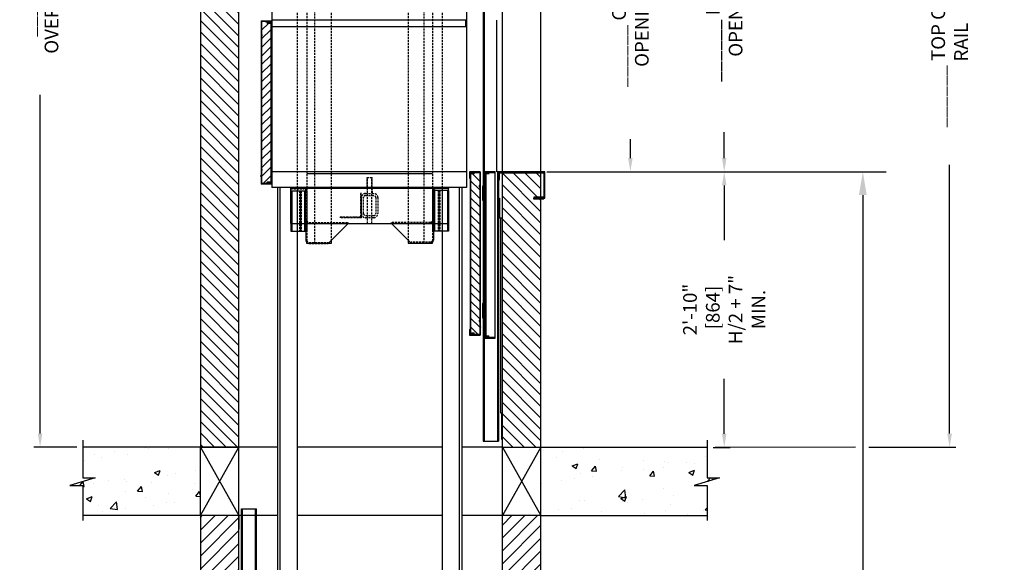
# Model space of a CAD drawing. Extents: x 12 to 427, y 129 to 404.
# Drawn here: x 145 to 267, y 273 to 340 of the extents above; entities that cross this region are included whole.
import ezdxf

# ---------------------------------------------------------------- set-up
doc = ezdxf.new("R2010")
doc.units = 0
doc.header["$MEASUREMENT"] = 0
doc.linetypes.add('CENTER', pattern=[2, 1.25, -0.25, 0.25, -0.25])
doc.linetypes.add('HIDDEN', pattern=[0.375, 0.25, -0.125])
doc.layers.get('0').update_dxf_attribs({"linetype": 'CONTINUOUS'})
doc.layers.get('DEFPOINTS').update_dxf_attribs({"linetype": 'CONTINUOUS'})
for name, color, linetype in [('1', 1, 'CONTINUOUS'), ('10', 6, 'CENTER'), ('2', 2, 'CONTINUOUS'), ('3', 3, 'CONTINUOUS'), ('3_1_TAB_VERT', 3, 'CONTINUOUS'), ('4', 4, 'CONTINUOUS'), ('5', 5, 'HIDDEN'), ('7', 7, 'CONTINUOUS')]:
    doc.layers.add(name, color=color, linetype=linetype)
doc.styles.add('ROMANS', font='ROMANS', dxfattribs={"width": 0.8})
doc.dimstyles.new('12', dxfattribs={"dimscale": 12, "dimtxt": 0.140625, "dimasz": 0.140625, "dimexe": 0.0625, "dimexo": 0.0625, "dimgap": 0.0625, "dimtad": 0, "dimdec": 4, "dimzin": 3, "dimdsep": 46, "dimlunit": 4, "dimtxsty": 'ROMANS', "dimcen": -0.125, "dimclrd": 256, "dimclre": 256, "dimclrt": 3, "dimadec": 0, "dimazin": 0, "dimtfac": 1, "dimtdec": 4, "dimtofl": 0, "dimtmove": 0, "dimatfit": 3, "dimfxl": 0, "dimfrac": 2, "dimtolj": 1, "dimtzin": 0, "dimarcsym": 0})
doc.dimstyles.new('P14', dxfattribs={"dimscale": 14, "dimtxt": 0.140625, "dimasz": 0.18, "dimexe": 0.18, "dimexo": 0.0625, "dimgap": 0.125, "dimtad": 0, "dimdec": 4, "dimzin": 3, "dimdsep": 46, "dimlunit": 4, "dimtxsty": 'ROMANS', "dimcen": 0.09, "dimclrt": 3, "dimadec": 0, "dimazin": 0, "dimtfac": 1, "dimtdec": 4, "dimtix": 1, "dimtofl": 0, "dimtmove": 0, "dimatfit": 3, "dimfxl": 0, "dimtolj": 1, "dimtzin": 0, "dimarcsym": 0})

# ---------------------------------------------------------------- blocks, each defined once
blk = doc.blocks.new('*D89')
at = {"layer": '4', "lineweight": -2}
for p, q in [((210.18, 387.47), (260.59, 387.47)), ((259.84, 385.79), (259.84, 352.62)), ((259.84, 289.16), (259.84, 322.32)), ((249.86, 287.47), (260.59, 287.47))]:
    blk.add_line(p, q, dxfattribs=at)
at = {"layer": '4'}
for points in [[(259.56, 385.79), (260.13, 385.79), (259.84, 387.47)], [(259.56, 289.16), (260.13, 289.16), (259.84, 287.47)]]:
    blk.add_solid(points, dxfattribs=at)
at = {"layer": 'DEFPOINTS', "color": 0}
for p in [(209.43, 387.47), (249.11, 287.47), (259.84, 287.47)]:
    blk.add_point(p, dxfattribs=at)
at = {"layer": '4', "color": 3, "insert": (259.84, 337.47), "char_height": 1.6875, "attachment_point": 5, "rotation": 90, "style": 'ROMANS'}
blk.add_mtext('\\A1;______ TOP OF CAR RAIL', dxfattribs=at)
blk = doc.blocks.new('*D90')
at = {"layer": '4', "lineweight": -2}
for p, q in [((210.18, 359.97), (232.79, 359.97)), ((232.04, 358.29), (232.04, 355.1)), ((232.04, 323.16), (232.04, 326.34)), ((210.18, 321.47), (232.79, 321.47))]:
    blk.add_line(p, q, dxfattribs=at)
at = {"layer": '4'}
for points in [[(231.76, 358.29), (232.32, 358.29), (232.04, 359.97)], [(231.76, 323.16), (232.32, 323.16), (232.04, 321.47)]]:
    blk.add_solid(points, dxfattribs=at)
at = {"layer": 'DEFPOINTS', "color": 0}
for p in [(209.43, 359.97), (209.43, 321.47), (232.04, 321.47)]:
    blk.add_point(p, dxfattribs=at)
at = {"layer": '4', "color": 3, "insert": (232.04, 340.72), "char_height": 1.6875, "attachment_point": 5, "rotation": 90, "style": 'ROMANS'}
blk.add_mtext('\\A1;______ ROUGH OPENING ', dxfattribs=at)
blk = doc.blocks.new('*D91')
at = {"layer": '4', "lineweight": -2}
for p, q in [((210.18, 321.47), (232.79, 321.47)), ((232.04, 319.79), (232.04, 313.02)), ((232.04, 289.14), (232.04, 295.9)), ((230.68, 287.45), (232.79, 287.45))]:
    blk.add_line(p, q, dxfattribs=at)
at = {"layer": '4'}
for points in [[(231.76, 319.79), (232.32, 319.79), (232.04, 321.47)], [(231.76, 289.14), (232.32, 289.14), (232.04, 287.45)]]:
    blk.add_solid(points, dxfattribs=at)
at = {"layer": 'DEFPOINTS', "color": 0}
for p in [(209.43, 321.47), (229.93, 287.45), (232.04, 287.45)]:
    blk.add_point(p, dxfattribs=at)
at = {"layer": '4', "color": 3, "insert": (232.04, 304.46), "char_height": 1.6875, "attachment_point": 5, "rotation": 90, "style": 'ROMANS'}
blk.add_mtext('\\A1;2\'-10"\\P [864]\\PH/2 + 7" MIN.', dxfattribs=at)
blk = doc.blocks.new('*D93')
at = {"layer": '4', "lineweight": -2}
for p, q in [((164.18, 396.47), (146.91, 396.47)), ((147.66, 394.79), (147.66, 353.01)), ((147.66, 289.16), (147.66, 330.94)), ((152.2, 287.47), (146.91, 287.47))]:
    blk.add_line(p, q, dxfattribs=at)
at = {"layer": '4'}
for points in [[(147.38, 394.79), (147.94, 394.79), (147.66, 396.47)], [(147.38, 289.16), (147.94, 289.16), (147.66, 287.47)]]:
    blk.add_solid(points, dxfattribs=at)
at = {"layer": 'DEFPOINTS', "color": 0}
for p in [(164.93, 396.47), (147.66, 287.47), (152.95, 287.47)]:
    blk.add_point(p, dxfattribs=at)
at = {"layer": '4', "color": 3, "insert": (147.66, 341.97), "char_height": 1.6875, "attachment_point": 5, "rotation": 90, "style": 'ROMANS'}
blk.add_mtext('\\A1;{\\Fromans.shx|c1;______ OVERHEAD}', dxfattribs=at)
blk = doc.blocks.new('*D94')
at = {"layer": '4', "lineweight": -2}
for p, q in [((210.18, 357.47), (221.22, 357.47)), ((220.47, 355.79), (220.47, 353.47)), ((220.47, 323.16), (220.47, 325.48)), ((210.18, 321.47), (221.22, 321.47))]:
    blk.add_line(p, q, dxfattribs=at)
at = {"layer": '4'}
for points in [[(220.19, 355.79), (220.75, 355.79), (220.47, 357.47)], [(220.19, 323.16), (220.75, 323.16), (220.47, 321.47)]]:
    blk.add_solid(points, dxfattribs=at)
at = {"layer": 'DEFPOINTS', "color": 0}
for p in [(209.43, 357.47), (220.47, 357.47), (209.43, 321.47)]:
    blk.add_point(p, dxfattribs=at)
at = {"layer": '4', "color": 3, "insert": (220.47, 339.47), "char_height": 1.6875, "attachment_point": 5, "rotation": 90, "style": 'ROMANS'}
blk.add_mtext('\\A1;______ CLEAR OPENING', dxfattribs=at)
blk = doc.blocks.new('*D95')
at = {"layer": '4', "color": 0, "lineweight": -2}
for p, q in [((222.89, 321.47), (252.02, 321.47)), ((249.14, 318.59), (249.14, 263.22)), ((252.37, 263.22), (245.91, 263.22)), ((245.91, 263.22), (245.91, 235.73)), ((252.37, 235.73), (252.37, 263.22)), ((245.91, 235.73), (252.37, 235.73)), ((249.14, 180.35), (249.14, 235.73)), ((210.43, 177.47), (252.02, 177.47))]:
    blk.add_line(p, q, dxfattribs=at)
at = {"layer": '4', "color": 0}
for points in [[(248.66, 318.59), (249.62, 318.59), (249.14, 321.47)], [(248.66, 180.35), (249.62, 180.35), (249.14, 177.47)]]:
    blk.add_solid(points, dxfattribs=at)
at = {"layer": 'DEFPOINTS', "color": 0}
for p in [(221.89, 321.47), (249.14, 321.47), (209.43, 177.47)]:
    blk.add_point(p, dxfattribs=at)
at = {"layer": '4', "color": 7, "insert": (249.14, 249.47), "char_height": 2.25, "attachment_point": 5, "rotation": 90, "style": 'ROMANS'}
blk.add_mtext('\\A1;TRAVEL_______', dxfattribs=at)

msp = doc.modelspace()

# ---------------------------------------------------------------- hatches: boundary and pattern name
at = {"layer": '1', "linetype": 'Continuous'}
h = msp.add_hatch(dxfattribs=at)
h.set_pattern_fill('ANSI31', color=256, scale=8, style=0)
h.set_pattern_definition([(135, (20.9202, -930.3906), (0.7071068, 0.7071068), [])])
h.paths.add_polyline_path([(209.43361, 363.22253), (209.24611, 363.22253), (209.24611, 363.09753), (209.43361, 363.09753), (209.43361, 360.09753), (204.68361, 360.09753), (204.68361, 396.47252), (209.43361, 396.47252)])
h.paths.add_polyline_path([(209.43361, 287.47252), (204.68361, 287.47252), (204.68361, 321.34753), (209.43361, 321.34753), (209.43361, 318.34753), (208.54165, 318.34753), (208.54165, 318.22253), (208.54165, 318.09753), (209.43361, 318.09753)])
h.paths.add_polyline_path([(172.18361, 287.47252), (167.43361, 287.47252), (167.43361, 396.47252), (172.18361, 396.47252)])
at = {"layer": '1'}
h = msp.add_hatch(dxfattribs=at)
h.set_pattern_fill('ANSI31', color=256, scale=6, style=0)
h.set_pattern_definition([(45, (0, 18.63184), (-0.5303301, 0.5303301), [])])
h.paths.add_polyline_path([(176.11195, 339.82488), (175.67445, 339.82488), (175.67445, 339.88738), (176.17445, 339.88738), (176.17445, 340.01238), (175.4431, 340.01238), (174.98695, 340.01238), (174.98695, 338.44988, -0.5), (174.98695, 338.19988), (174.98695, 321.82488, -0.5), (174.98695, 321.57488), (174.98695, 320.01238), (176.17445, 320.01238), (176.17445, 320.13738), (175.67445, 320.13738), (175.67445, 320.19988), (176.11195, 320.19988)])
h = msp.add_hatch(dxfattribs=at)
h.set_pattern_fill('ANSI31', color=256, scale=6, style=0)
h.set_pattern_definition([(135, (376.8672, 0), (0.5303301, 0.5303301), [])])
h.paths.add_polyline_path([(200.75527, 321.19304), (201.19277, 321.19304), (201.19277, 321.25554), (200.69277, 321.25554), (200.69277, 321.38054), (201.42412, 321.38054), (201.88027, 321.38054), (201.88027, 319.81804, 0.5), (201.88027, 319.56804), (201.88027, 303.19304, 0.5), (201.88027, 302.94304), (201.88027, 301.38054), (200.69277, 301.38054), (200.69277, 301.50554), (201.19277, 301.50554), (201.19277, 301.56804), (200.75527, 301.56804)])
h = msp.add_hatch(dxfattribs=at)
h.set_pattern_fill('AR-CONC', color=256, style=0)
h.paths.add_polyline_path([(167.43361, 279.03503), (167.43361, 287.47252), (152.95397, 287.47252), (152.95397, 283.67723), (154.45514, 283.67723), (151.32738, 282.76433), (152.94006, 282.76433), (152.94006, 279.03503)])
h.paths.add_polyline_path([(229.93042, 279.03503), (229.93042, 282.76433), (228.31773, 282.76433), (231.4455, 283.67723), (229.94432, 283.67723), (229.94432, 287.47252), (209.43361, 287.47252), (209.43361, 279.03503)])
h = msp.add_hatch(dxfattribs=at)
h.set_pattern_fill('ANSI31', color=256, scale=9, style=0)
h.paths.add_polyline_path([(167.43361, 216.09753), (172.18361, 216.09753), (172.18361, 279.03503), (167.43361, 279.03503)])
h = msp.add_hatch(dxfattribs=at)
h.set_pattern_fill('ANSI31', color=256, scale=9, style=0)
h.paths.add_polyline_path([(204.68361, 143.47253), (209.43361, 143.47253), (209.43361, 279.03503), (204.68361, 279.03503)])

# ---------------------------------------------------------------- linework, layer by layer
for p, q in [((167.43361, 396.47252), (167.43361, 287.47252)), ((172.18361, 287.47252), (172.18361, 396.47252)), ((204.68361, 287.47252), (204.68361, 396.47252)), ((209.43361, 287.47252), (209.43361, 396.47252)), ((152.95397, 288.34274), (152.95397, 283.67723)), ((229.94432, 288.34274), (229.94432, 283.67723)), ((167.43361, 279.03503), (167.43361, 287.47252)), ((204.68361, 143.47253), (204.68361, 287.47252)), ((209.43361, 143.47253), (209.43361, 287.47252)), ((154.45514, 283.67723), (151.32738, 282.76433)), ((152.95397, 283.67723), (154.45514, 283.67723)), ((231.4455, 283.67723), (228.31773, 282.76433)), ((229.94432, 283.67723), (231.4455, 283.67723)), ((151.32738, 282.76433), (152.94006, 282.76433)), ((152.94006, 282.76433), (152.94006, 278.42455)), ((228.31773, 282.76433), (229.93042, 282.76433)), ((229.93042, 282.76433), (229.93042, 278.42455)), ((167.43361, 279.03503), (167.43361, 177.47253)), ((172.18361, 216.09753), (172.18361, 279.03503))]:
    msp.add_line(p, q)
for p, q in [((172.49611, 246.22253), (172.49611, 279.84794)), ((172.49611, 279.84794), (174.37111, 279.84794)), ((172.62111, 246.22253), (172.62111, 279.84794)), ((174.24611, 246.22253), (174.24611, 279.84794)), ((174.37111, 246.22253), (174.37111, 279.84794))]:
    msp.add_line(p, q, dxfattribs=at)
at = {"layer": '10'}
for p, q in [((187.17111, 318.23165), (187.32236, 318.23165)), ((187.17111, 316.85665), (187.32236, 316.85665))]:
    msp.add_line(p, q, dxfattribs=at)
at = {"layer": '2'}
msp.add_line((172.18361, 279.03503), (172.18361, 277.33923), dxfattribs=at)
at = {"layer": '3'}
for p, q in [((202.30861, 392.22253), (202.30861, 288.22252)), ((202.43361, 392.22253), (202.43361, 288.22252)), ((176.23695, 359.09026), (176.23695, 319.50554)), ((176.23695, 359.09026), (176.23695, 319.50554)), ((200.24611, 359.09026), (200.24611, 319.50554)), ((174.92413, 340.07488), (174.92413, 339.32488)), ((174.92445, 340.07488), (176.23695, 340.07488)), ((176.23695, 340.07488), (176.23695, 339.32488)), ((203.99611, 321.47253), (203.99611, 340.17836)), ((174.92413, 339.32488), (174.92413, 338.32488)), ((174.98695, 340.01238), (174.98695, 320.01238)), ((176.17445, 340.01238), (174.98695, 340.01238)), ((175.4431, 340.01238), (176.17445, 340.01238)), ((175.67445, 339.82488), (175.67445, 339.88738)), ((175.67445, 339.88738), (176.17445, 339.88738)), ((175.67445, 339.82488), (176.11195, 339.82488)), ((176.11195, 339.82488), (176.11195, 320.19988)), ((176.17445, 340.01238), (176.17445, 320.01238)), ((176.17445, 339.38738), (176.17445, 340.01238)), ((176.23695, 339.32488), (176.17445, 339.32488)), ((174.92413, 338.32488), (174.92413, 322.44988)), ((174.98695, 336.57488), (174.98695, 324.19988)), ((174.92413, 322.44988), (174.92413, 319.94988)), ((174.98695, 322.44988), (174.98695, 320.01238)), ((202.30861, 322.72253), (202.30861, 288.22252)), ((202.43361, 322.72253), (202.43361, 288.22252)), ((174.92413, 320.63738), (174.92413, 319.94988)), ((176.17445, 320.01238), (176.17445, 320.63738)), ((176.23695, 320.63738), (176.17445, 320.63738)), ((200.24611, 321.44304), (176.23695, 321.44304)), ((176.23695, 320.63738), (176.23695, 319.94988)), ((180.56405, 321.25113), (183.56405, 321.25113)), ((183.53311, 321.25554), (193.08411, 321.25554)), ((193.05406, 321.26412), (196.05406, 321.26412)), ((200.63027, 321.44304), (200.63027, 320.69304)), ((201.94277, 321.44304), (200.63027, 321.44304)), ((200.63027, 320.69304), (200.69277, 320.69304)), ((200.69277, 321.38054), (200.69277, 301.38054)), ((200.69277, 320.75554), (200.69277, 321.38054)), ((200.69277, 321.38054), (201.88027, 321.38054)), ((201.42412, 321.38054), (200.69277, 321.38054)), ((201.19277, 321.25554), (200.69277, 321.25554)), ((200.75527, 321.19304), (200.75527, 301.56804)), ((201.19277, 321.19304), (200.75527, 321.19304)), ((201.19277, 321.19304), (201.19277, 321.25554)), ((201.88027, 321.38054), (201.88027, 301.38054)), ((201.9431, 321.44304), (201.9431, 320.69304)), ((201.9431, 320.69304), (201.9431, 319.69304)), ((203.80894, 321.44636), (202.49644, 321.44636)), ((202.49644, 321.44636), (202.49644, 320.69636)), ((202.49644, 320.69636), (202.49644, 319.69636)), ((202.49644, 320.69636), (202.55894, 320.69636)), ((202.51377, 321.44636), (203.82627, 321.44636)), ((202.55894, 321.38386), (202.55894, 301.00886)), ((202.55894, 321.38386), (203.74644, 321.38386)), ((202.55894, 320.75886), (202.55894, 321.38386)), ((203.29029, 321.38386), (202.55894, 321.38386)), ((202.91095, 321.25886), (202.55894, 321.25886)), ((202.62144, 321.19636), (202.62144, 301.19636)), ((203.05012, 321.19636), (202.62144, 321.19636)), ((203.74644, 321.38386), (203.74644, 301.00886)), ((203.80894, 300.94636), (203.80894, 321.44636)), ((204.18361, 321.47253), (203.99611, 321.47253)), ((204.05861, 321.47253), (204.05861, 288.22252)), ((204.18361, 321.47253), (204.18361, 288.22252)), ((176.23695, 319.94988), (174.92413, 319.94988)), ((176.17445, 320.01238), (174.98695, 320.01238)), ((174.98695, 320.01238), (176.17445, 320.01238)), ((176.11195, 320.19988), (175.67445, 320.19988)), ((175.67445, 320.13738), (175.67445, 320.19988)), ((175.67445, 320.13738), (176.17445, 320.13738)), ((200.24611, 319.50554), (176.23695, 319.50554)), ((176.93361, 319.50554), (176.93361, 143.47253)), ((177.24611, 319.50554), (177.24611, 143.47253)), ((198.05406, 319.50554), (178.56405, 319.50554)), ((178.56405, 319.50113), (178.56405, 315.07833)), ((179.37111, 319.50554), (179.37111, 143.47253)), ((180.56405, 319.50113), (180.56405, 319.50113)), ((183.56405, 319.50113), (183.56405, 319.50113)), ((193.05406, 319.50113), (193.05406, 319.51412)), ((196.05406, 319.51412), (196.05406, 319.50113)), ((197.24611, 319.50554), (197.24611, 143.47253)), ((198.05406, 315.09133), (198.05406, 319.51412)), ((199.37111, 319.50554), (199.37111, 143.47253)), ((199.68361, 319.50554), (199.68361, 143.47253)), ((201.9431, 319.69304), (201.9431, 303.81804)), ((202.24644, 319.69636), (202.24644, 317.94636)), ((202.55894, 319.69636), (202.24644, 319.69636)), ((198.05406, 319.38054), (178.56405, 319.38054)), ((178.57432, 319.12613), (180.57432, 319.12613)), ((178.57432, 319.12613), (178.57432, 314.12613)), ((178.69932, 319.12613), (178.69932, 314.12613)), ((179.79332, 319.12613), (179.79332, 314.12613)), ((180.29332, 319.12613), (180.29332, 314.12613)), ((180.37432, 319.12613), (180.37432, 314.12613)), ((180.57432, 319.12613), (180.57432, 314.12613)), ((198.04379, 319.13912), (196.04379, 319.13912)), ((196.04379, 319.13912), (196.04379, 314.13912)), ((196.17906, 319.13983), (196.17906, 313.01483)), ((196.24379, 319.13912), (196.24379, 314.13912)), ((196.32479, 319.13912), (196.32479, 314.13912)), ((196.82479, 319.13912), (196.82479, 314.13912)), ((197.91879, 319.13912), (197.91879, 314.13912)), ((198.04379, 319.13912), (198.04379, 314.13912)), ((204.18361, 318.22253), (204.30861, 318.22253)), ((204.30861, 318.22253), (204.30861, 315.84753)), ((208.54165, 318.22253), (209.93361, 318.22253)), ((208.54165, 318.09753), (208.54165, 318.22253)), ((208.54165, 318.22253), (209.93361, 318.22253)), ((201.88027, 317.94304), (201.88027, 305.56804)), ((202.24644, 317.94636), (202.55894, 317.94636)), ((202.30861, 317.94636), (202.30861, 305.19636)), ((202.43361, 317.94636), (202.43361, 305.19636)), ((202.49644, 317.94636), (202.49644, 316.94636)), ((209.80861, 318.09753), (208.54165, 318.09753)), ((202.49644, 316.94636), (202.55894, 316.94636)), ((178.53311, 315.08275), (198.08411, 315.08275)), ((180.43905, 315.07833), (180.43905, 313.00183)), ((185.64173, 315.07904), (183.18905, 312.62683)), ((191.00643, 315.08345), (193.45911, 312.63125)), ((204.43361, 315.72253), (204.18361, 315.72253)), ((204.43361, 315.72253), (204.43361, 291.72253)), ((204.62111, 315.72253), (204.43361, 315.72253)), ((178.57432, 314.12613), (180.57432, 314.12613)), ((198.04379, 314.13912), (196.04379, 314.13912)), ((180.56405, 312.62683), (180.56405, 312.72232)), ((196.05406, 312.63983), (196.05406, 312.73532)), ((202.49644, 306.19636), (202.49644, 305.19636)), ((202.55894, 306.19636), (202.49644, 306.19636)), ((202.55894, 305.19636), (202.24644, 305.19636)), ((202.24644, 305.19636), (202.24644, 303.44636)), ((201.88027, 303.81804), (201.88027, 301.38054)), ((201.9431, 303.81804), (201.9431, 301.31804)), ((202.24644, 303.44636), (202.55894, 303.44636)), ((202.49644, 303.44636), (202.49644, 302.44636)), ((202.55894, 302.44636), (202.49644, 302.44636)), ((200.63027, 302.00554), (200.63027, 301.31804)), ((200.63027, 302.00554), (200.69277, 302.00554)), ((200.63027, 301.31804), (201.9431, 301.31804)), ((200.69277, 301.38054), (200.69277, 302.00554)), ((201.19277, 301.50554), (200.69277, 301.50554)), ((200.69277, 301.38054), (201.88027, 301.38054)), ((201.88027, 301.38054), (200.69277, 301.38054)), ((200.75527, 301.56804), (201.19277, 301.56804)), ((201.19277, 301.50554), (201.19277, 301.56804)), ((201.9431, 302.00554), (201.9431, 301.31804)), ((202.49644, 301.63386), (202.55894, 301.63386)), ((202.49644, 301.63386), (202.49644, 300.94636)), ((202.55894, 301.00886), (202.55894, 301.63386)), ((202.62144, 301.19636), (203.01864, 301.19636)), ((203.01864, 301.13386), (203.01864, 301.19636)), ((202.49644, 300.94636), (203.80894, 300.94636)), ((203.01864, 301.13386), (202.55894, 301.13386)), ((203.74644, 301.00886), (202.55894, 301.00886)), ((202.55894, 301.00886), (203.74644, 301.00886)), ((203.80848, 300.94636), (202.68231, 300.94636)), ((203.80848, 300.94636), (202.68231, 300.94636)), ((203.66816, 301.00886), (203.01864, 301.00886)), ((204.43361, 291.72253), (204.62111, 291.72253)), ((204.55861, 291.72252), (204.55861, 288.47252)), ((202.30861, 288.22252), (204.18361, 288.22252)), ((204.55861, 288.47252), (204.68361, 288.47253)), ((172.18361, 287.47252), (152.95397, 287.47252)), ((167.43361, 287.47252), (172.18361, 287.47252)), ((167.43361, 287.47252), (172.18361, 279.03503)), ((167.43361, 279.03503), (172.18361, 287.47252)), ((176.93361, 287.47252), (172.18361, 287.47252)), ((175.45198, 287.47252), (174.55861, 287.47252)), ((175.45198, 287.47252), (174.55861, 287.47252)), ((197.24611, 287.47252), (179.37111, 287.47252)), ((204.68361, 287.47252), (199.68361, 287.47252)), ((209.43361, 287.47252), (204.68361, 279.03503)), ((204.68361, 287.47252), (209.43361, 279.03503)), ((204.68361, 287.47252), (229.94432, 287.47252)), ((172.18361, 279.03503), (152.94006, 279.03503)), ((172.18361, 279.03503), (167.43361, 279.03503)), ((176.93361, 279.03503), (172.18361, 279.03503)), ((175.45198, 279.03503), (174.55861, 279.03503)), ((175.45198, 279.03503), (174.55861, 279.03503)), ((197.24611, 279.03503), (179.37111, 279.03503)), ((204.68361, 279.03503), (199.68361, 279.03503)), ((209.43361, 279.03503), (204.68361, 279.03503)), ((209.43361, 279.03503), (229.93042, 279.03503))]:
    msp.add_line(p, q, dxfattribs=at)
msp.add_lwpolyline([(204.18361, 321.47253), (204.18361, 320.47253), (204.30861, 320.47253), (204.30861, 321.34753), (209.80861, 321.34753), (209.80861, 318.34753), (208.54165, 318.34753), (208.54165, 318.22253), (209.93361, 318.22253), (209.93361, 321.47253)], close=True, dxfattribs=at)
for points in [[(183.56405, 313.00176), (183.56405, 312.62683), (180.56405, 312.62683)], [(193.05406, 313.01475), (193.05406, 312.63983), (196.05406, 312.63983)]]:
    msp.add_lwpolyline(points, dxfattribs=at)
for centre, radius, start, end in [((174.8932, 338.32488), 0.15625, 306.8698976, 53.1301024), ((174.8932, 321.69988), 0.15625, 306.8698976, 53.1301024), ((175.0182, 320.94988), 0.15625, 126.8698976, 233.1301024), ((201.97402, 319.69304), 0.15625, 126.8698976, 233.1301024), ((180.81405, 313.00183), 0.375, 180, 270), ((195.80406, 313.01483), 0.375, 270, 0), ((201.97402, 303.06804), 0.15625, 126.8698976, 233.1301024), ((201.84902, 302.31804), 0.15625, 306.8698976, 53.1301024)]:
    msp.add_arc(centre, radius, start, end, dxfattribs=at)
at = {"layer": '3_1_TAB_VERT'}
for p, q in [((176.23695, 340.20346), (200.16537, 340.20346)), ((200.16537, 339.39096), (200.16537, 340.20346)), ((176.29037, 339.39096), (200.16537, 339.39096)), ((200.16537, 339.39096), (200.24611, 339.39096))]:
    msp.add_line(p, q, dxfattribs=at)
at = {"layer": '4'}
msp.add_line((248.23008, 287.47252), (230.93363, 287.45113), dxfattribs=at)
at = {"layer": '5'}
for p, q in [((181.56405, 312.62683), (181.56405, 371.50183)), ((195.05406, 312.63983), (195.05406, 371.51483)), ((179.37111, 359.09026), (179.37111, 319.50554)), ((180.56405, 359.09026), (180.56405, 319.50554)), ((183.56405, 359.09026), (183.56405, 319.50554)), ((193.05406, 359.08584), (193.05406, 319.50113)), ((196.05406, 359.09884), (196.05406, 319.51412)), ((197.24611, 359.09026), (197.24611, 319.50554)), ((187.99611, 320.75509), (188.62111, 320.75509)), ((187.99611, 319.50554), (187.99611, 320.75509)), ((188.05861, 315.08275), (188.05861, 320.75509)), ((188.55861, 315.08275), (188.55861, 320.75509)), ((188.62111, 319.50554), (188.62111, 320.75509)), ((178.56405, 319.50113), (180.21202, 319.50113)), ((178.56405, 319.50113), (178.56405, 319.37683)), ((180.56405, 319.50113), (180.56405, 313.00183)), ((183.56405, 319.50113), (183.56405, 313.00176)), ((187.99611, 319.50554), (187.99611, 318.79415)), ((188.62111, 319.50554), (188.62111, 318.79415)), ((193.05406, 319.51412), (193.05406, 313.01475)), ((196.05406, 319.51412), (196.05406, 312.73532)), ((198.05406, 319.51412), (196.40609, 319.51412)), ((198.05406, 319.51412), (198.05406, 319.38983)), ((178.56405, 319.37683), (180.18905, 319.37683)), ((179.66232, 319.12613), (179.66232, 314.12613)), ((179.85032, 319.12613), (179.85032, 314.12613)), ((180.43905, 319.12683), (180.43905, 315.07833)), ((187.30861, 318.79415), (187.18361, 318.79415)), ((187.18361, 318.79415), (187.18361, 315.91915)), ((187.18361, 318.41915), (187.30861, 318.41915)), ((187.30861, 315.79415), (187.30861, 318.79415)), ((198.05406, 319.38983), (196.42906, 319.38983)), ((196.76779, 319.13912), (196.76779, 314.13912)), ((196.95579, 319.13912), (196.95579, 314.13912)), ((187.18361, 318.04415), (187.30861, 318.04415)), ((187.18361, 317.04415), (187.30861, 317.04415)), ((184.68361, 315.91915), (187.18361, 315.91915)), ((187.30861, 315.79415), (184.68361, 315.79415)), ((184.71455, 315.78973), (184.71455, 315.91473)), ((185.00361, 315.78973), (185.00361, 315.91473)), ((185.50361, 315.78973), (185.50361, 315.91473)), ((186.51955, 315.79415), (186.51955, 315.91915)), ((187.01955, 315.79415), (187.01955, 315.91915)), ((187.18361, 316.66915), (187.30861, 316.66915)), ((180.81405, 315.20404), (185.64173, 315.20333)), ((180.81405, 315.07904), (185.64173, 315.07904)), ((185.64173, 315.07904), (185.64173, 315.20333)), ((195.83411, 315.20845), (191.00643, 315.20775)), ((191.00643, 315.08345), (191.00643, 315.20775)), ((195.83411, 315.08345), (191.00643, 315.08345)), ((180.81405, 312.75183), (183.18905, 312.75183)), ((180.81405, 312.62683), (183.18905, 312.62683)), ((183.18905, 312.75183), (183.18905, 312.62683)), ((195.80406, 312.76483), (193.42906, 312.76483)), ((193.42906, 312.76483), (193.42906, 312.63983)), ((195.80406, 312.63983), (193.42906, 312.63983))]:
    msp.add_line(p, q, dxfattribs=at)
msp.add_lwpolyline([(178.56405, 319.50113), (178.56405, 319.50113), (178.56405, 319.50113), (178.56405, 319.50113)], close=True, dxfattribs=at)
for points in [[(187.30861, 316.29415), (187.30861, 318.29415, -0.414213562), (187.80861, 318.79415), (188.80861, 318.79415, -0.414213562), (189.30861, 318.29415), (189.30861, 316.29415, -0.414213562), (188.80861, 315.79415), (187.80861, 315.79415, -0.414213562)], [(187.55861, 316.29415), (187.55861, 318.29415, -0.414213562), (187.80861, 318.54415), (188.80861, 318.54415, -0.414213562), (189.05861, 318.29415), (189.05861, 316.29415, -0.414213562), (188.80861, 316.04415), (187.80861, 316.04415, -0.414213562)]]:
    msp.add_lwpolyline(points, format="xyb", close=True, dxfattribs=at)
for centre, radius, start, end in [((180.18905, 319.12683), 0.375, 0, 90), ((196.42906, 319.13983), 0.375, 90, 180), ((180.18905, 319.12683), 0.25, 0, 90), ((196.42906, 319.13983), 0.25, 90, 180), ((180.81405, 315.45404), 0.375, 180, 270), ((180.81405, 315.45404), 0.25, 180, 270), ((195.80406, 315.46703), 0.375, 270, 0), ((195.80406, 315.46703), 0.25, 270, 0), ((180.81405, 313.00183), 0.25, 180, 270), ((195.80406, 313.01483), 0.25, 270, 0)]:
    msp.add_arc(centre, radius, start, end, dxfattribs=at)
at = {"layer": '7'}
msp.add_line((172.18361, 279.03503), (172.18361, 287.47252), dxfattribs=at)

# ---------------------------------------------------------------- dimensions: what is measured, and where the dimension line sits
at = {"layer": '4'}
dim = msp.add_linear_dim(base=(147.66255, 287.47252), p1=(164.92632, 396.47252), p2=(152.95397, 287.47252), angle=270, text='{\\Fromans.shx|c1;______ OVERHEAD}', dimstyle='12', dxfattribs=at)
dim.commit()
dim.dimension.update_dxf_attribs({"geometry": '*D93', "text_midpoint": (147.66255, 341.97252), "dimtype": 160})
for base, p1, p2, text, picture, middle in [((259.84424, 287.47252), (209.43361, 387.47252), (249.11015, 287.47252), '______ TOP OF CAR RAIL', '*D89', (259.84424, 337.47252)), ((232.04162, 321.47253), (209.43361, 359.97253), (209.43361, 321.47253), '______ ROUGH OPENING ', '*D90', (232.04162, 340.72253)), ((220.46653, 357.47253), (209.43361, 321.47253), (209.43361, 357.47253), '______ CLEAR OPENING', '*D94', (220.46653, 339.47253)), ((232.04162, 287.45113), (209.43361, 321.47253), (229.93363, 287.45113), '<>\\P[]\\PH/2 + 7" MIN.', '*D91', (232.04162, 304.46183))]:
    dim = msp.add_linear_dim(base=base, p1=p1, p2=p2, angle=90, text=text, dimstyle='12', dxfattribs=at)
    dim.commit()
    dim.dimension.update_dxf_attribs({"geometry": picture, "text_midpoint": middle})
dim = msp.add_linear_dim(base=(249.13764, 321.47253), p1=(209.43361, 177.47253), p2=(221.88561, 321.47253), angle=90, text='TRAVEL_______', dimstyle='P14', override={"dimscale": 16, "dimgap": -0.125, "dimclrt": 7}, dxfattribs=at)
dim.commit()
dim.dimension.update_dxf_attribs({"geometry": '*D95', "text_midpoint": (249.13764, 249.47253)})

doc.saveas('drawing.dxf')
